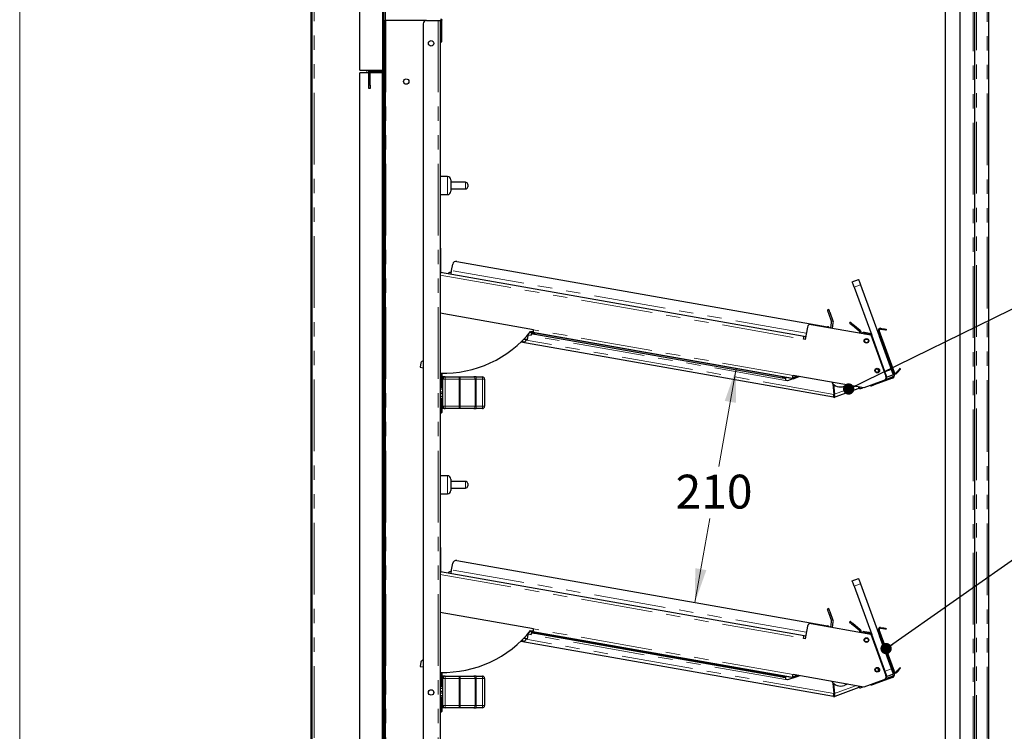
# Model space of a CAD drawing. Units: millimetres. Extents: x 0 to 586, y 0 to 420.
# Drawn here: x 6 to 93, y 212 to 275 of the extents above; entities that cross this region are included whole.
import ezdxf

# ---------------------------------------------------------------- set-up
doc = ezdxf.new("R2010")
doc.units = ezdxf.units.MM
doc.linetypes.add('PHANTOM', pattern=[12.7, 6.35, -1.27, 1.27, -1.27, 1.27, -1.27])
doc.styles.add('SLDTEXTSTYLE0', font='TXT', dxfattribs={"width": 0.605})
doc.dimstyles.new('SLDDIMSTYLE2', dxfattribs={"dimtxt": 3, "dimasz": 3, "dimexe": 0, "dimexo": 0.0625, "dimgap": 0.75, "dimtad": 0, "dimtih": 1, "dimtoh": 1, "dimdec": 0, "dimlfac": 10, "dimrnd": 1e-09, "dimzin": 12, "dimdsep": 46, "dimtxsty": 'SLDTEXTSTYLE0', "dimsah": 1, "dimcen": 0.09, "dimadec": 0, "dimazin": 3, "dimtfac": 1, "dimtofl": 0, "dimtmove": 0, "dimatfit": 3, "dimfxl": 0, "dimfrac": 2, "dimtolj": 1, "dimtzin": 12, "dimarcsym": 0})
doc.dimstyles.new('SLDDIMSTYLE4', dxfattribs={"dimtxt": 0.18, "dimasz": 1, "dimexe": 0, "dimexo": 0.0625, "dimgap": 0, "dimtad": 0, "dimtih": 1, "dimtoh": 1, "dimdec": 0, "dimrnd": 1e-09, "dimzin": 0, "dimdsep": 46, "dimtxsty": 'Standard', "dimblk1": 'DOT', "dimblk2": 'DOT', "dimsah": 1, "dimcen": 0.09, "dimadec": 0, "dimazin": 0, "dimtfac": 1, "dimtdec": 0, "dimtofl": 0, "dimtmove": 0, "dimatfit": 3, "dimldrblk": 'DOT', "dimfxl": 0, "dimfrac": 2, "dimtolj": 1, "dimtzin": 0, "dimarcsym": 0})

# ---------------------------------------------------------------- blocks, each defined once
blk = doc.blocks.new('_D_17')
at = {"color": 7, "linetype": 'Continuous', "lineweight": 18}
for p, q in [((69.314, 244.279), (67.785, 235.608)), ((65.659, 223.551), (66.973, 231.004))]:
    blk.add_line(p, q, dxfattribs=at)
for points in [[(69.314, 244.279), (68.3, 241.411), (69.285, 241.238)], [(65.659, 223.551), (66.672, 226.419), (65.688, 226.592)]]:
    blk.add_solid(points, dxfattribs=at)
at = {"color": 7, "linetype": 'Continuous', "lineweight": 18, "insert": (63.941, 234.871), "char_height": 3, "attachment_point": 1, "style": 'SLDTEXTSTYLE0'}
blk.add_mtext('210', dxfattribs=at)
blk = doc.blocks.new('_DOT')
at = {"color": 0, "linetype": 'ByBlock', "lineweight": -2}
blk.add_line((-0.5, 0), (-1, 0), dxfattribs=at)
at = {"color": 0, "linetype": 'ByBlock', "const_width": 0.5}
blk.add_lwpolyline([(-0.25, 0, 1), (0.25, 0, 1)], format="xyb", close=True, dxfattribs=at)

msp = doc.modelspace()

# ---------------------------------------------------------------- linework, layer by layer
at = {"color": 7, "linetype": 'Continuous', "lineweight": 18}
msp.add_line((5.873, 9.004), (5.873, 411.004), dxfattribs=at)
at = {"color": 7, "linetype": 'Continuous', "lineweight": 25}
for p, q in [((31.68, 97.5), (31.68, 297.14)), ((31.78, 97.5), (31.78, 297.14)), ((91.68, 97.2), (91.68, 297.14)), ((87.85, 158.4), (87.85, 281.9)), ((89.15, 158.4), (89.15, 281.9)), ((90.45, 158.1), (90.45, 282.2)), ((36, 270.7), (36, 278.226)), ((38, 277.876), (38, 270.74)), ((38.1, 277.876), (38.1, 270.74)), ((38.1, 275.1), (38.22, 275.1)), ((38.22, 275.1), (38.22, 274.8)), ((38.28, 275.1), (38.22, 275.1)), ((38.22, 274.8), (38.22, 160.45)), ((41.9, 275.1), (38.28, 275.1)), ((41.6, 274.8), (41.6, 153)), ((41.9, 275.1), (42.92, 275.1)), ((42.92, 275.1), (43.1, 275.1)), ((43.1, 275.1), (43.1, 162.5)), ((43.15, 273.5), (43.15, 275.134)), ((43.25, 273.5), (43.25, 275.134)), ((43.15, 273.5), (43.15, 273.2)), ((43.15, 273.2), (43.25, 273.2)), ((43.25, 273.2), (43.25, 273.5)), ((35.99, 160.7), (35.99, 270.48)), ((36.8, 270.48), (35.99, 270.48)), ((36, 270.7), (37.985, 270.7)), ((36.78, 270.48), (36.78, 270.7)), ((36.8, 269.38), (36.8, 270.52)), ((36.9, 270.68), (36.9, 270.669)), ((36.9, 269.38), (36.9, 270.52)), ((37.2, 270.51), (36.9, 270.51)), ((37.99, 270.48), (36.9, 270.48)), ((37.94, 270.68), (36.96, 270.68)), ((37.94, 270.58), (36.96, 270.58)), ((37.97, 270.58), (37.2, 270.58)), ((37.97, 270.51), (37.2, 270.51)), ((37.99, 160.7), (37.99, 270.48)), ((38.03, 270.45), (38.03, 160.71)), ((38.07, 270.647), (38.07, 270.534)), ((38.1, 270.74), (38.1, 270.45)), ((38.1, 270.45), (38.1, 160.71)), ((36.8, 269.08), (36.8, 269.38)), ((36.9, 269.38), (36.9, 269.08)), ((36.9, 269.08), (36.8, 269.08)), ((43.74, 261.28), (43.1, 261.28)), ((44.04, 260.98), (44.04, 259.98)), ((45.34, 260.78), (44.04, 260.78)), ((44.04, 260.18), (45.34, 260.18)), ((45.54, 260.58), (45.54, 260.38)), ((43.1, 259.68), (43.74, 259.68)), ((43.14, 254.93), (43.1, 254.93)), ((43.14, 254.93), (43.14, 254.63)), ((43.14, 254.63), (43.14, 253.03)), ((44.567, 253.77), (77.39, 247.983)), ((43.14, 253.03), (43.14, 252.734)), ((44.118, 252.95), (44.22, 253.527)), ((43.131, 252.73), (43.1, 252.73)), ((43.118, 252.655), (43.1, 252.658)), ((43.144, 252.803), (75.317, 247.13)), ((79.584, 251.958), (80.148, 252.164)), ((79.755, 251.489), (81.31, 247.218)), ((80.319, 251.694), (83.055, 244.176)), ((77.517, 249.509), (77.376, 249.458)), ((51.355, 247.714), (43.1, 249.169)), ((77.478, 249.176), (77.755, 248.414)), ((77.896, 248.465), (77.619, 249.227)), ((75.613, 247.941), (75.419, 246.844)), ((75.96, 248.184), (81.229, 247.255)), ((77.684, 247.88), (77.763, 248.329)), ((77.831, 247.854), (77.911, 248.303)), ((79.412, 248.372), (79.347, 248.296)), ((80.227, 247.558), (79.577, 248.103)), ((80.291, 247.635), (79.642, 248.179)), ((81.807, 247.606), (81.901, 247.64)), ((83.259, 243.91), (81.911, 247.612)), ((83.324, 243.934), (81.977, 247.636)), ((82.088, 247.769), (82.282, 247.735)), ((82.1, 247.838), (82.294, 247.803)), ((82.59, 247.751), (82.577, 247.682)), ((50.72, 246.821), (50.725, 246.846)), ((50.843, 246.825), (50.937, 247.358)), ((51.161, 247.191), (50.915, 247.235)), ((51.001, 247.435), (50.996, 247.407)), ((51.207, 247.451), (51.039, 247.481)), ((51.054, 247.499), (51.309, 247.454)), ((51.11, 247.569), (51.326, 247.549)), ((51.19, 247.353), (51.207, 247.451)), ((74.304, 243.399), (51.309, 247.454)), ((73.397, 243.437), (51.485, 247.301)), ((73.414, 243.536), (51.502, 247.399)), ((75.419, 246.844), (75.272, 246.87)), ((75.317, 247.13), (75.465, 247.104)), ((80.637, 247.359), (80.674, 247.355)), ((81.063, 247.294), (80.655, 247.366)), ((81.107, 247.388), (80.673, 247.464)), ((81, 247.298), (80.674, 247.355)), ((81.107, 247.388), (81.09, 247.289)), ((81.229, 247.255), (82.563, 243.59)), ((82.623, 243.608), (81.31, 247.218)), ((81.978, 247.136), (83.221, 243.719)), ((82.072, 247.17), (83.315, 243.754)), ((77.919, 241.726), (50.231, 246.608)), ((50.307, 246.666), (50.293, 246.668)), ((41.393, 244.775), (41.325, 244.391)), ((41.325, 244.391), (41.6, 244.342)), ((81.834, 244.258), (81.927, 244.002)), ((83.868, 244.239), (83.814, 244.284)), ((43.24, 243.859), (43.24, 242.63)), ((43.34, 243.435), (43.24, 243.435)), ((43.34, 243.53), (43.34, 243.33)), ((43.54, 243.53), (43.34, 243.53)), ((43.34, 240.93), (43.34, 243.33)), ((43.54, 243.53), (44.787, 243.53)), ((44.787, 243.53), (46.094, 243.53)), ((46.293, 243.53), (46.094, 243.53)), ((46.293, 243.53), (46.84, 243.53)), ((47.04, 243.33), (47.04, 240.93)), ((73.71, 243.483), (73.692, 243.385)), ((74.35, 243.371), (73.71, 243.483)), ((74.891, 243.564), (73.861, 243.189)), ((80.601, 242.557), (74.35, 243.659)), ((74.35, 243.371), (74.884, 243.565)), ((74.406, 243.505), (74.673, 243.602)), ((74.44, 243.411), (74.87, 243.567)), ((83.158, 243.415), (81.526, 242.822)), ((81.927, 244.002), (81.753, 243.939)), ((83.123, 243.509), (82.5, 243.282)), ((82.564, 243.587), (82.623, 243.608)), ((83.226, 243.706), (82.662, 243.501)), ((83.495, 243.904), (83.621, 244.054)), ((83.549, 243.859), (83.675, 244.009)), ((43.1, 242.63), (43.19, 242.63)), ((43.34, 242.435), (43.1, 242.435)), ((43.19, 242.63), (43.24, 242.63)), ((43.24, 242.825), (43.34, 242.825)), ((73.861, 243.189), (73.664, 243.223)), ((77.883, 242.92), (77.964, 241.986)), ((77.929, 242.878), (78.006, 242.001)), ((80.175, 242.509), (78.055, 241.738)), ((79.154, 242.812), (78.87, 242.708)), ((80.27, 242.471), (80.537, 242.568)), ((82.384, 243.206), (80.601, 242.557)), ((81.244, 242.719), (81.221, 242.783)), ((43.1, 242.2), (43.34, 242.2)), ((43.1, 242.06), (43.34, 242.06)), ((43.1, 241.825), (43.34, 241.825)), ((43.1, 241.63), (43.19, 241.63)), ((43.24, 241.63), (43.19, 241.63)), ((43.24, 241.63), (43.24, 240.395)), ((78.021, 241.832), (78.055, 241.738)), ((43.34, 241.435), (43.24, 241.435)), ((43.24, 240.825), (43.34, 240.825)), ((43.34, 240.93), (43.34, 240.73)), ((43.54, 240.73), (43.34, 240.73)), ((44.787, 240.73), (43.54, 240.73)), ((46.094, 240.73), (44.787, 240.73)), ((46.094, 240.73), (46.293, 240.73)), ((46.84, 240.73), (46.293, 240.73)), ((43.19, 240.345), (43.1, 240.345)), ((43.74, 234.78), (43.1, 234.78)), ((44.04, 234.48), (44.04, 233.48)), ((45.34, 234.28), (44.04, 234.28)), ((44.04, 233.68), (45.34, 233.68)), ((45.54, 234.08), (45.54, 233.88)), ((43.1, 233.18), (43.74, 233.18)), ((43.14, 228.43), (43.1, 228.43)), ((43.14, 228.43), (43.14, 228.13)), ((43.14, 228.13), (43.14, 226.53)), ((44.118, 226.45), (44.22, 227.027)), ((44.567, 227.27), (77.39, 221.483)), ((43.131, 226.23), (43.1, 226.23)), ((43.118, 226.155), (43.1, 226.158)), ((43.14, 226.53), (43.14, 226.234)), ((43.144, 226.303), (75.317, 220.63)), ((79.584, 225.458), (80.148, 225.664)), ((79.755, 224.989), (81.31, 220.718)), ((80.319, 225.194), (83.055, 217.676)), ((51.355, 221.214), (43.1, 222.669)), ((77.517, 223.009), (77.376, 222.958)), ((77.478, 222.676), (77.755, 221.914)), ((77.896, 221.965), (77.619, 222.727)), ((75.613, 221.441), (75.419, 220.344)), ((75.96, 221.684), (81.229, 220.755)), ((77.684, 221.38), (77.763, 221.829)), ((77.831, 221.354), (77.911, 221.803)), ((79.412, 221.872), (79.347, 221.796)), ((80.227, 221.058), (79.577, 221.603)), ((80.291, 221.135), (79.642, 221.679)), ((50.843, 220.325), (50.937, 220.858)), ((51.161, 220.691), (50.915, 220.735)), ((51.001, 220.935), (50.996, 220.907)), ((51.207, 220.951), (51.039, 220.981)), ((51.054, 220.999), (51.309, 220.954)), ((51.11, 221.069), (51.326, 221.049)), ((51.19, 220.853), (51.207, 220.951)), ((74.304, 216.899), (51.309, 220.954)), ((73.397, 216.937), (51.485, 220.801)), ((73.414, 217.036), (51.502, 220.899)), ((75.317, 220.63), (75.465, 220.604)), ((80.637, 220.859), (80.674, 220.855)), ((81.063, 220.794), (80.655, 220.866)), ((81.107, 220.888), (80.673, 220.964)), ((81, 220.798), (80.674, 220.855)), ((81.107, 220.888), (81.09, 220.789)), ((81.229, 220.755), (82.563, 217.09)), ((82.623, 217.108), (81.31, 220.718)), ((81.807, 221.106), (81.901, 221.14)), ((83.259, 217.41), (81.911, 221.112)), ((83.324, 217.434), (81.977, 221.136)), ((81.978, 220.636), (83.221, 217.219)), ((82.072, 220.67), (83.315, 217.254)), ((82.088, 221.269), (82.282, 221.235)), ((82.1, 221.338), (82.294, 221.303)), ((82.59, 221.251), (82.577, 221.182)), ((77.919, 215.226), (50.231, 220.108)), ((50.307, 220.166), (50.293, 220.168)), ((50.72, 220.321), (50.725, 220.346)), ((75.419, 220.344), (75.272, 220.37)), ((41.393, 218.275), (41.325, 217.891)), ((41.325, 217.891), (41.6, 217.842)), ((43.24, 217.359), (43.24, 216.13)), ((80.601, 216.057), (74.35, 217.159)), ((74.406, 217.005), (74.673, 217.102)), ((81.927, 217.502), (81.753, 217.439)), ((81.834, 217.758), (81.927, 217.502)), ((82.563, 217.086), (82.623, 217.108)), ((83.226, 217.206), (82.662, 217.001)), ((83.495, 217.404), (83.621, 217.554)), ((83.549, 217.359), (83.675, 217.509)), ((83.868, 217.739), (83.814, 217.784)), ((43.34, 216.935), (43.24, 216.935)), ((43.24, 216.325), (43.34, 216.325)), ((43.34, 217.03), (43.34, 216.83)), ((43.54, 217.03), (43.34, 217.03)), ((43.34, 214.43), (43.34, 216.83)), ((43.54, 217.03), (44.787, 217.03)), ((44.787, 217.03), (46.094, 217.03)), ((46.293, 217.03), (46.094, 217.03)), ((46.293, 217.03), (46.84, 217.03)), ((47.04, 216.83), (47.04, 214.43)), ((73.861, 216.689), (73.664, 216.723)), ((73.71, 216.983), (73.692, 216.885)), ((74.35, 216.871), (73.71, 216.983)), ((74.891, 217.064), (73.861, 216.689)), ((74.35, 216.871), (74.884, 217.065)), ((74.44, 216.911), (74.87, 217.067)), ((77.883, 216.42), (77.964, 215.486)), ((77.929, 216.378), (78.006, 215.501)), ((79.154, 216.312), (78.87, 216.208)), ((82.384, 216.706), (80.601, 216.057)), ((81.244, 216.219), (81.221, 216.283)), ((83.158, 216.915), (81.526, 216.322)), ((83.123, 217.009), (82.5, 216.782)), ((43.1, 216.13), (43.19, 216.13)), ((43.34, 215.935), (43.1, 215.935)), ((43.1, 215.7), (43.34, 215.7)), ((43.1, 215.56), (43.34, 215.56)), ((43.19, 216.13), (43.24, 216.13)), ((78.021, 215.332), (78.055, 215.238)), ((80.175, 216.009), (78.055, 215.238)), ((80.27, 215.971), (80.537, 216.068)), ((43.1, 215.325), (43.34, 215.325)), ((43.1, 215.13), (43.19, 215.13)), ((43.24, 215.13), (43.19, 215.13)), ((43.24, 215.13), (43.24, 213.895)), ((43.34, 214.935), (43.24, 214.935)), ((43.19, 213.845), (43.1, 213.845)), ((43.24, 214.325), (43.34, 214.325)), ((43.34, 214.43), (43.34, 214.23)), ((43.54, 214.23), (43.34, 214.23)), ((44.787, 214.23), (43.54, 214.23)), ((46.094, 214.23), (44.787, 214.23)), ((46.094, 214.23), (46.293, 214.23)), ((46.84, 214.23), (46.293, 214.23))]:
    msp.add_line(p, q, dxfattribs=at)
at = {"color": 8, "linetype": 'PHANTOM', "lineweight": 18}
for p, q in [((31.94, 97.25), (31.94, 297.09)), ((90.29, 158.1), (90.29, 282.2)), ((90.58, 158.18), (90.58, 282.2)), ((91.52, 97.2), (91.52, 282.237)), ((38.26, 278.36), (38.26, 275.1)), ((38.22, 274.8), (38.1, 274.8)), ((38.28, 275.1), (38.28, 160.45)), ((42.92, 275.1), (42.92, 162.5)), ((43.15, 275.134), (43.25, 275.134)), ((43.25, 273.5), (43.15, 273.5)), ((36.62, 270.48), (36.62, 270.7)), ((36.9, 270.52), (36.8, 270.52)), ((36.96, 270.58), (36.96, 270.68)), ((37.2, 270.58), (37.2, 270.51)), ((37.94, 270.68), (37.94, 270.58)), ((37.97, 270.51), (37.97, 270.58)), ((38, 270.74), (38.1, 270.74)), ((38.03, 270.45), (38.1, 270.45)), ((36.8, 269.38), (36.9, 269.38)), ((43.74, 259.68), (43.74, 261.28)), ((45.34, 260.18), (45.34, 260.78)), ((43.14, 254.63), (43.1, 254.63)), ((43.14, 253.03), (43.1, 253.03)), ((75.52, 247.413), (44.118, 252.95)), ((43.1, 252.542), (75.272, 246.87)), ((80.319, 251.694), (79.755, 251.489)), ((77.478, 249.176), (77.619, 249.227)), ((74.35, 243.659), (51.355, 247.714)), ((79.577, 248.103), (79.642, 248.179)), ((80.227, 247.558), (80.291, 247.635)), ((81.977, 247.636), (81.911, 247.612)), ((82.088, 247.769), (82.1, 247.838)), ((82.282, 247.735), (82.294, 247.803)), ((77.964, 241.986), (50.713, 246.791)), ((73.664, 243.223), (51.161, 247.191)), ((51.502, 247.399), (51.485, 247.301)), ((80.655, 247.366), (80.673, 247.464)), ((81, 247.295), (81, 247.298)), ((82.072, 247.17), (81.978, 247.136)), ((82.491, 243.971), (83.055, 244.176)), ((43.19, 242.63), (43.19, 243.86)), ((43.34, 243.33), (43.54, 243.33)), ((43.54, 243.53), (43.54, 243.33)), ((44.787, 243.33), (43.54, 243.33)), ((43.54, 243.33), (43.54, 240.93)), ((44.787, 243.53), (44.787, 243.33)), ((44.787, 240.93), (44.787, 243.33)), ((44.787, 243.33), (44.886, 243.33)), ((44.886, 243.33), (44.886, 240.93)), ((46.194, 243.33), (44.886, 243.33)), ((46.194, 240.93), (46.194, 243.33)), ((46.194, 243.33), (46.293, 243.33)), ((46.293, 243.53), (46.293, 243.33)), ((46.293, 243.33), (46.293, 240.93)), ((46.84, 243.33), (46.293, 243.33)), ((46.84, 243.33), (46.84, 243.53)), ((46.84, 240.93), (46.84, 243.33)), ((46.84, 243.33), (47.04, 243.33)), ((73.397, 243.437), (73.414, 243.536)), ((74.406, 243.505), (74.44, 243.411)), ((83.158, 243.415), (83.123, 243.509)), ((83.221, 243.719), (83.315, 243.754)), ((83.324, 243.934), (83.259, 243.91)), ((83.495, 243.904), (83.549, 243.859)), ((83.621, 244.054), (83.675, 244.009)), ((78.006, 242.001), (79.881, 242.684)), ((81.503, 242.885), (81.526, 242.822)), ((43.19, 240.345), (43.19, 241.63)), ((43.34, 240.93), (43.54, 240.93)), ((43.54, 240.93), (44.787, 240.93)), ((43.54, 240.93), (43.54, 240.73)), ((44.787, 240.93), (44.787, 240.73)), ((44.787, 240.93), (44.886, 240.93)), ((44.886, 240.93), (46.194, 240.93)), ((46.194, 240.93), (46.293, 240.93)), ((46.293, 240.73), (46.293, 240.93)), ((46.293, 240.93), (46.84, 240.93)), ((46.84, 240.93), (46.84, 240.73)), ((46.84, 240.93), (47.04, 240.93)), ((43.74, 233.18), (43.74, 234.78)), ((45.34, 233.68), (45.34, 234.28)), ((43.14, 228.13), (43.1, 228.13)), ((43.14, 226.53), (43.1, 226.53)), ((43.1, 226.042), (75.272, 220.37)), ((75.52, 220.913), (44.118, 226.45)), ((80.319, 225.194), (79.755, 224.989)), ((77.478, 222.676), (77.619, 222.727)), ((79.577, 221.603), (79.642, 221.679)), ((73.664, 216.723), (51.161, 220.691)), ((74.35, 217.159), (51.355, 221.214)), ((51.502, 220.899), (51.485, 220.801)), ((80.227, 221.058), (80.291, 221.135)), ((80.655, 220.866), (80.673, 220.964)), ((81, 220.795), (81, 220.798)), ((81.977, 221.136), (81.911, 221.112)), ((82.072, 220.67), (81.978, 220.636)), ((82.088, 221.269), (82.1, 221.338)), ((82.282, 221.235), (82.294, 221.303)), ((77.964, 215.486), (50.713, 220.291)), ((43.19, 216.13), (43.19, 217.36)), ((82.491, 217.471), (83.055, 217.676)), ((83.221, 217.219), (83.315, 217.254)), ((83.324, 217.434), (83.259, 217.41)), ((83.495, 217.404), (83.549, 217.359)), ((83.621, 217.554), (83.675, 217.509)), ((43.34, 216.83), (43.54, 216.83)), ((43.54, 217.03), (43.54, 216.83)), ((44.787, 216.83), (43.54, 216.83)), ((43.54, 216.83), (43.54, 214.43)), ((44.787, 217.03), (44.787, 216.83)), ((44.787, 214.43), (44.787, 216.83)), ((44.787, 216.83), (44.886, 216.83)), ((44.886, 216.83), (44.886, 214.43)), ((46.194, 216.83), (44.886, 216.83)), ((46.194, 214.43), (46.194, 216.83)), ((46.194, 216.83), (46.293, 216.83)), ((46.293, 217.03), (46.293, 216.83)), ((46.293, 216.83), (46.293, 214.43)), ((46.84, 216.83), (46.293, 216.83)), ((46.84, 216.83), (46.84, 217.03)), ((46.84, 214.43), (46.84, 216.83)), ((46.84, 216.83), (47.04, 216.83)), ((73.397, 216.937), (73.414, 217.036)), ((74.406, 217.005), (74.44, 216.911)), ((81.503, 216.385), (81.526, 216.322)), ((83.158, 216.915), (83.123, 217.009)), ((78.006, 215.501), (79.881, 216.184)), ((43.19, 213.845), (43.19, 215.13)), ((43.34, 214.43), (43.54, 214.43)), ((43.54, 214.43), (44.787, 214.43)), ((43.54, 214.43), (43.54, 214.23)), ((44.787, 214.43), (44.787, 214.23)), ((44.787, 214.43), (44.886, 214.43)), ((44.886, 214.43), (46.194, 214.43)), ((46.194, 214.43), (46.293, 214.43)), ((46.293, 214.23), (46.293, 214.43)), ((46.293, 214.43), (46.84, 214.43)), ((46.84, 214.43), (46.84, 214.23)), ((46.84, 214.43), (47.04, 214.43))]:
    msp.add_line(p, q, dxfattribs=at)
at = {"color": 7, "linetype": 'Continuous', "lineweight": 25, "flags": 128}
for points in [[(44.064, 252.641), (44.065, 252.647), (44.068, 252.664), (44.073, 252.693), (44.08, 252.731), (44.088, 252.778), (44.097, 252.831), (44.107, 252.889), (44.118, 252.95)], [(43.131, 252.73), (43.13, 252.727), (43.123, 252.687), (43.115, 252.642), (43.107, 252.593), (43.1, 252.554)], [(43.144, 252.803), (43.143, 252.798), (43.14, 252.783), (43.14, 252.78)], [(79.755, 251.489), (79.722, 251.58), (79.69, 251.668), (79.66, 251.75), (79.634, 251.821), (79.613, 251.879), (79.597, 251.923), (79.587, 251.949), (79.584, 251.958)], [(80.148, 252.164), (80.151, 252.155), (80.161, 252.128), (80.177, 252.084), (80.198, 252.026), (80.224, 251.955), (80.254, 251.874), (80.286, 251.785), (80.319, 251.694)], [(77.376, 249.458), (77.378, 249.452), (77.383, 249.436), (77.393, 249.41), (77.406, 249.375), (77.421, 249.332), (77.439, 249.284), (77.458, 249.231), (77.478, 249.176)], [(77.619, 249.227), (77.599, 249.282), (77.58, 249.335), (77.562, 249.384), (77.547, 249.426), (77.534, 249.461), (77.524, 249.487), (77.519, 249.504), (77.517, 249.509)], [(51.355, 247.714), (51.346, 247.663), (51.337, 247.614), (51.329, 247.569), (51.322, 247.53), (51.317, 247.497), (51.312, 247.473), (51.31, 247.459), (51.309, 247.454)], [(79.347, 248.296), (79.352, 248.292), (79.365, 248.281), (79.386, 248.263), (79.415, 248.239), (79.45, 248.21), (79.489, 248.177), (79.532, 248.14), (79.577, 248.103)], [(79.642, 248.179), (79.597, 248.217), (79.554, 248.253), (79.514, 248.286), (79.479, 248.316), (79.45, 248.34), (79.429, 248.357), (79.416, 248.368), (79.412, 248.372)], [(81.901, 247.64), (81.904, 247.631), (81.911, 247.612)], [(82.577, 247.682), (82.572, 247.683), (82.555, 247.686), (82.528, 247.691), (82.491, 247.698), (82.446, 247.706), (82.395, 247.715), (82.34, 247.724), (82.282, 247.735)], [(82.294, 247.803), (82.352, 247.793), (82.407, 247.784), (82.458, 247.775), (82.503, 247.767), (82.54, 247.76), (82.567, 247.755), (82.584, 247.752), (82.59, 247.751)], [(50.843, 246.825), (50.824, 246.828), (50.771, 246.838), (50.686, 246.853), (50.577, 246.872), (50.508, 246.884)], [(50.996, 247.407), (50.99, 247.408), (50.98, 247.41)], [(51.161, 247.191), (51.167, 247.223), (51.172, 247.253), (51.177, 247.281), (51.181, 247.305), (51.185, 247.326), (51.187, 247.341), (51.189, 247.35), (51.19, 247.353)], [(51.485, 247.301), (51.427, 247.311), (51.372, 247.321), (51.321, 247.33), (51.276, 247.338), (51.239, 247.344), (51.212, 247.349), (51.195, 247.352), (51.19, 247.353)], [(51.207, 247.451), (51.213, 247.45), (51.229, 247.447), (51.257, 247.443), (51.294, 247.436), (51.338, 247.428), (51.389, 247.419), (51.445, 247.409), (51.502, 247.399)], [(75.272, 246.87), (75.281, 246.92), (75.289, 246.969), (75.297, 247.014), (75.304, 247.054), (75.31, 247.086), (75.314, 247.11), (75.317, 247.125), (75.317, 247.13)], [(80.6, 247.366), (80.623, 247.368), (80.655, 247.366)], [(50.46, 246.639), (50.448, 246.641), (50.415, 246.647), (50.365, 246.655), (50.307, 246.666)], [(83.814, 244.284), (83.811, 244.28), (83.8, 244.267), (83.782, 244.245), (83.758, 244.217), (83.729, 244.182), (83.695, 244.142), (83.659, 244.099), (83.621, 244.054)], [(83.675, 244.009), (83.713, 244.054), (83.749, 244.097), (83.782, 244.137), (83.811, 244.172), (83.835, 244.2), (83.853, 244.222), (83.864, 244.235), (83.868, 244.239)], [(73.692, 243.385), (73.687, 243.386), (73.67, 243.389), (73.643, 243.394), (73.606, 243.4), (73.561, 243.408), (73.51, 243.417), (73.455, 243.427), (73.397, 243.437)], [(73.414, 243.536), (73.472, 243.525), (73.527, 243.516), (73.579, 243.507), (73.623, 243.499), (73.66, 243.492), (73.687, 243.487), (73.704, 243.484), (73.71, 243.483)], [(73.692, 243.385), (73.692, 243.382), (73.69, 243.373), (73.688, 243.358), (73.684, 243.338), (73.68, 243.313), (73.675, 243.285), (73.67, 243.255), (73.664, 243.223)], [(74.304, 243.399), (74.305, 243.404), (74.308, 243.419), (74.312, 243.443), (74.318, 243.475), (74.325, 243.514), (74.332, 243.559), (74.341, 243.608), (74.35, 243.659)], [(82.662, 243.501), (82.659, 243.51), (82.649, 243.537), (82.634, 243.58), (82.623, 243.608)], [(80.127, 242.64), (80.135, 242.62), (80.148, 242.582), (80.16, 242.551), (80.168, 242.528), (80.173, 242.514), (80.175, 242.509)], [(80.214, 242.625), (80.215, 242.624), (80.23, 242.581), (80.244, 242.544), (80.255, 242.513), (80.264, 242.49), (80.269, 242.476), (80.27, 242.471)], [(81.526, 242.822), (81.471, 242.802), (81.418, 242.782), (81.37, 242.765), (81.327, 242.749), (81.292, 242.736), (81.266, 242.727), (81.25, 242.721), (81.244, 242.719)], [(77.919, 241.726), (77.919, 241.731), (77.922, 241.746), (77.926, 241.77), (77.932, 241.802), (77.939, 241.841), (77.947, 241.886), (77.955, 241.935), (77.964, 241.986)], [(43.131, 226.23), (43.13, 226.227), (43.123, 226.187), (43.115, 226.142), (43.107, 226.093), (43.1, 226.054)], [(43.144, 226.303), (43.143, 226.298), (43.14, 226.283), (43.14, 226.28)], [(44.064, 226.141), (44.065, 226.147), (44.068, 226.164), (44.073, 226.193), (44.08, 226.231), (44.088, 226.278), (44.097, 226.331), (44.107, 226.389), (44.118, 226.45)], [(79.755, 224.989), (79.722, 225.08), (79.69, 225.168), (79.66, 225.25), (79.634, 225.321), (79.613, 225.379), (79.597, 225.423), (79.587, 225.449), (79.584, 225.458)], [(80.148, 225.664), (80.151, 225.655), (80.161, 225.628), (80.177, 225.584), (80.198, 225.526), (80.224, 225.455), (80.254, 225.374), (80.286, 225.285), (80.319, 225.194)], [(77.376, 222.958), (77.378, 222.952), (77.383, 222.936), (77.393, 222.91), (77.406, 222.875), (77.421, 222.832), (77.439, 222.784), (77.458, 222.731), (77.478, 222.676)], [(77.619, 222.727), (77.599, 222.782), (77.58, 222.835), (77.562, 222.884), (77.547, 222.926), (77.534, 222.961), (77.524, 222.987), (77.519, 223.004), (77.517, 223.009)], [(79.347, 221.796), (79.352, 221.792), (79.365, 221.781), (79.386, 221.763), (79.415, 221.739), (79.45, 221.71), (79.489, 221.677), (79.532, 221.64), (79.577, 221.603)], [(79.642, 221.679), (79.597, 221.717), (79.554, 221.753), (79.514, 221.786), (79.479, 221.816), (79.45, 221.84), (79.429, 221.857), (79.416, 221.868), (79.412, 221.872)], [(50.996, 220.907), (50.99, 220.908), (50.98, 220.91)], [(51.161, 220.691), (51.167, 220.723), (51.172, 220.753), (51.177, 220.781), (51.181, 220.805), (51.185, 220.826), (51.187, 220.841), (51.189, 220.85), (51.19, 220.853)], [(51.485, 220.801), (51.427, 220.811), (51.372, 220.821), (51.321, 220.83), (51.276, 220.838), (51.239, 220.844), (51.212, 220.849), (51.195, 220.852), (51.19, 220.853)], [(51.207, 220.951), (51.213, 220.95), (51.229, 220.947), (51.257, 220.943), (51.294, 220.936), (51.338, 220.928), (51.389, 220.919), (51.445, 220.909), (51.502, 220.899)], [(51.355, 221.214), (51.346, 221.163), (51.337, 221.114), (51.329, 221.069), (51.322, 221.03), (51.317, 220.997), (51.312, 220.973), (51.31, 220.959), (51.309, 220.954)], [(75.272, 220.37), (75.281, 220.42), (75.289, 220.469), (75.297, 220.514), (75.304, 220.554), (75.31, 220.586), (75.314, 220.61), (75.317, 220.625), (75.317, 220.63)], [(80.6, 220.866), (80.623, 220.868), (80.655, 220.866)], [(81.901, 221.14), (81.904, 221.131), (81.911, 221.112)], [(82.577, 221.182), (82.572, 221.183), (82.555, 221.186), (82.528, 221.191), (82.491, 221.198), (82.446, 221.206), (82.395, 221.215), (82.34, 221.224), (82.282, 221.235)], [(82.294, 221.303), (82.352, 221.293), (82.407, 221.284), (82.458, 221.275), (82.503, 221.267), (82.54, 221.26), (82.567, 221.255), (82.584, 221.252), (82.59, 221.251)], [(50.46, 220.139), (50.448, 220.141), (50.415, 220.147), (50.365, 220.155), (50.307, 220.166)], [(50.843, 220.325), (50.824, 220.328), (50.771, 220.338), (50.686, 220.353), (50.577, 220.372), (50.508, 220.384)], [(74.304, 216.899), (74.305, 216.904), (74.308, 216.919), (74.312, 216.943), (74.318, 216.975), (74.325, 217.014), (74.332, 217.059), (74.341, 217.108), (74.35, 217.159)], [(82.662, 217.001), (82.659, 217.01), (82.649, 217.037), (82.634, 217.08), (82.623, 217.108)], [(83.814, 217.784), (83.811, 217.78), (83.8, 217.767), (83.782, 217.745), (83.758, 217.717), (83.729, 217.682), (83.695, 217.642), (83.659, 217.599), (83.621, 217.554)], [(83.675, 217.509), (83.713, 217.554), (83.749, 217.597), (83.782, 217.637), (83.811, 217.672), (83.835, 217.7), (83.853, 217.722), (83.864, 217.735), (83.868, 217.739)], [(73.692, 216.885), (73.687, 216.886), (73.67, 216.889), (73.643, 216.894), (73.606, 216.9), (73.561, 216.908), (73.51, 216.917), (73.455, 216.927), (73.397, 216.937)], [(73.414, 217.036), (73.472, 217.025), (73.527, 217.016), (73.579, 217.007), (73.623, 216.999), (73.66, 216.992), (73.687, 216.987), (73.704, 216.984), (73.71, 216.983)], [(73.692, 216.885), (73.692, 216.882), (73.69, 216.873), (73.688, 216.858), (73.684, 216.838), (73.68, 216.813), (73.675, 216.785), (73.67, 216.755), (73.664, 216.723)], [(81.526, 216.322), (81.471, 216.302), (81.418, 216.282), (81.37, 216.265), (81.327, 216.249), (81.292, 216.236), (81.266, 216.227), (81.25, 216.221), (81.244, 216.219)], [(77.919, 215.226), (77.919, 215.231), (77.922, 215.246), (77.926, 215.27), (77.932, 215.302), (77.939, 215.341), (77.947, 215.386), (77.955, 215.435), (77.964, 215.486)], [(80.127, 216.14), (80.135, 216.12), (80.148, 216.082), (80.16, 216.051), (80.168, 216.028), (80.173, 216.014), (80.175, 216.009)], [(80.214, 216.125), (80.215, 216.124), (80.23, 216.081), (80.244, 216.044), (80.255, 216.013), (80.264, 215.99), (80.269, 215.976), (80.27, 215.971)]]:
    msp.add_lwpolyline(points, dxfattribs=at)
at = {"color": 8, "linetype": 'PHANTOM', "lineweight": 18, "flags": 128}
for points in [[(50.487, 246.862), (50.566, 246.848), (50.649, 246.834), (50.702, 246.824), (50.72, 246.821)], [(44.787, 243.53), (44.806, 243.527), (44.825, 243.515), (44.842, 243.497), (44.857, 243.472), (44.869, 243.442), (44.878, 243.407), (44.884, 243.369), (44.886, 243.33)], [(46.094, 243.53), (46.114, 243.527), (46.132, 243.515), (46.15, 243.497), (46.165, 243.472), (46.177, 243.442), (46.186, 243.407), (46.192, 243.369), (46.194, 243.33)], [(44.886, 240.93), (44.884, 240.891), (44.878, 240.854), (44.869, 240.819), (44.857, 240.789), (44.842, 240.764), (44.825, 240.746), (44.806, 240.734), (44.787, 240.73)], [(46.194, 240.93), (46.192, 240.891), (46.186, 240.854), (46.177, 240.819), (46.165, 240.789), (46.15, 240.764), (46.132, 240.746), (46.114, 240.734), (46.094, 240.73)], [(50.487, 220.362), (50.566, 220.348), (50.649, 220.334), (50.702, 220.324), (50.72, 220.321)], [(44.787, 217.03), (44.806, 217.027), (44.825, 217.015), (44.842, 216.997), (44.857, 216.972), (44.869, 216.942), (44.878, 216.907), (44.884, 216.869), (44.886, 216.83)], [(46.094, 217.03), (46.114, 217.027), (46.132, 217.015), (46.15, 216.997), (46.165, 216.972), (46.177, 216.942), (46.186, 216.907), (46.192, 216.869), (46.194, 216.83)], [(44.886, 214.43), (44.884, 214.391), (44.878, 214.354), (44.869, 214.319), (44.857, 214.289), (44.842, 214.264), (44.825, 214.246), (44.806, 214.234), (44.787, 214.23)], [(46.194, 214.43), (46.192, 214.391), (46.186, 214.354), (46.177, 214.319), (46.165, 214.289), (46.15, 214.264), (46.132, 214.246), (46.114, 214.234), (46.094, 214.23)]]:
    msp.add_lwpolyline(points, dxfattribs=at)
at = {"color": 7, "linetype": 'Continuous', "lineweight": 25}
for centre, radius in [((42.3, 273.08), 0.24), ((40.1, 269.7), 0.24), ((80.846, 246.727), 0.205), ((80.85, 246.726), 0.165), ((81.804, 244.096), 0.205), ((81.808, 244.095), 0.165), ((80.846, 220.227), 0.205), ((80.85, 220.226), 0.165), ((81.804, 217.596), 0.205), ((81.808, 217.595), 0.165), ((42.3, 215.58), 0.24)]:
    msp.add_circle(centre, radius, dxfattribs=at)
for centre, radius, start, end in [((41.9, 274.8), 0.3, 90, 180), ((43.31, 275.134), 0.16, 135, 180), ((43.31, 275.134), 0.06, 135, 180), ((36.96, 270.52), 0.16, 90, 180), ((36.96, 270.52), 0.06, 90, 180), ((37.94, 270.74), 0.06, 270, 0), ((37.94, 270.74), 0.16, 270, 0), ((37.97, 270.45), 0.13, 0, 90), ((37.97, 270.45), 0.06, 0, 90), ((43.74, 260.98), 0.3, 0, 90), ((45.34, 260.58), 0.2, 0, 90), ((43.74, 259.98), 0.3, 270, 0), ((45.34, 260.38), 0.2, 270, 0), ((44.515, 253.475), 0.3, 80, 170), ((44.035, 252.479), 0.314, 80, 138.51381), ((77.601, 248.358), 0.314, 350, 20), ((75.908, 247.889), 0.3, 80, 170), ((77.338, 247.687), 0.3, 46.44269, 80), ((77.601, 248.358), 0.164, 350, 20), ((80.121, 247.432), 0.264, 353.86884, 50), ((82.071, 247.67), 0.17, 80, 200), ((82.071, 247.67), 0.1, 80, 200), ((43.383, 253.758), 9.9, 268.35957, 321.30847), ((50.499, 246.86), 0.225, 260, 350), ((80.121, 247.432), 0.164, 356.23545, 50), ((80.627, 247.204), 0.264, 80, 134.16443), ((41.59, 244.74), 0.2, 87.22891, 170), ((43.54, 243.33), 0.2, 90, 180), ((46.84, 243.33), 0.2, 0, 90), ((74.35, 243.659), 0.264, 260, 290), ((74.35, 243.659), 0.164, 260, 290), ((74.321, 244.005), 0.5, 270.18692, 286.75753), ((82.281, 243.488), 0.3, 290, 20), ((82.375, 243.518), 0.264, 299.3855, 20), ((83.067, 243.663), 0.164, 290, 20), ((83.067, 243.663), 0.264, 290, 20), ((83.418, 243.968), 0.17, 200, 320), ((83.418, 243.968), 0.1, 200, 320), ((78.545, 243.601), 0.95, 214.98115, 290), ((77.964, 241.986), 0.264, 260, 290), ((77.964, 241.986), 0.164, 260, 290), ((43.54, 240.93), 0.2, 180, 270), ((46.84, 240.93), 0.2, 270, 0), ((43.19, 240.395), 0.05, 270, 0), ((43.74, 234.48), 0.3, 0, 90), ((45.34, 234.08), 0.2, 0, 90), ((45.34, 233.88), 0.2, 270, 0), ((43.74, 233.48), 0.3, 270, 0), ((44.515, 226.975), 0.3, 80, 170), ((44.035, 225.979), 0.314, 80, 138.51381), ((75.908, 221.389), 0.3, 80, 170), ((77.338, 221.187), 0.3, 46.44269, 80), ((77.601, 221.858), 0.164, 350, 20), ((77.601, 221.858), 0.314, 350, 20), ((43.383, 227.258), 9.9, 268.35957, 321.30847), ((80.121, 220.932), 0.164, 356.23545, 50), ((80.121, 220.932), 0.264, 353.86884, 50), ((80.627, 220.704), 0.264, 80, 134.16443), ((82.071, 221.17), 0.17, 80, 200), ((82.071, 221.17), 0.1, 80, 200), ((50.499, 220.36), 0.225, 260, 350), ((41.59, 218.24), 0.2, 87.22891, 170), ((82.281, 216.988), 0.3, 290, 20), ((82.375, 217.018), 0.264, 299.38552, 20), ((83.067, 217.163), 0.164, 290, 20), ((83.067, 217.163), 0.264, 290, 20), ((83.418, 217.468), 0.17, 200, 320), ((83.418, 217.468), 0.1, 200, 320), ((43.54, 216.83), 0.2, 90, 180), ((46.84, 216.83), 0.2, 0, 90), ((74.35, 217.159), 0.264, 260, 290), ((74.35, 217.159), 0.164, 260, 290), ((74.321, 217.505), 0.5, 270.18692, 286.75753), ((78.545, 217.101), 0.95, 214.98115, 290), ((77.964, 215.486), 0.164, 260, 290), ((77.964, 215.486), 0.264, 260, 290), ((43.19, 213.895), 0.05, 270, 0), ((43.54, 214.43), 0.2, 180, 270), ((46.84, 214.43), 0.2, 270, 0)]:
    msp.add_arc(centre, radius, start, end, dxfattribs=at)
for points, knots in [([(81.123, 247.289), (81.103, 247.291), (81.063, 247.294), (81.021, 247.297), (81, 247.298)], [0, 0, 0, 0, 0.499992, 1, 1, 1, 1]), ([(81.107, 247.388), (81.13, 247.382), (81.175, 247.37), (81.233, 247.332), (81.281, 247.281), (81.3, 247.239), (81.31, 247.218)], [0, 0, 0, 0, 0.249998, 0.500011, 0.750001, 1, 1, 1, 1]), ([(81.31, 247.218), (81.301, 247.233), (81.283, 247.266), (81.222, 247.289), (81.161, 247.293), (81.129, 247.29), (81.123, 247.289)], [0, 0, 0, 0, 0.3122814, 0.6648812, 0.938799, 1, 1, 1, 1]), ([(82.562, 243.594), (82.577, 243.599), (82.614, 243.609), (82.62, 243.609), (82.623, 243.608)], [0, 0, 0, 0, 0.428633, 1, 1, 1, 1]), ([(78.055, 241.738), (78.057, 241.743), (78.061, 241.753), (78.05, 241.814), (78.031, 241.9), (78.014, 241.967), (78.006, 242.001)], [0, 0, 0, 0, 0.249989, 0.500001, 0.749999, 1, 1, 1, 1]), ([(78.021, 241.832), (78.023, 241.835), (78.028, 241.842), (78.026, 241.882), (78.017, 241.937), (78.01, 241.979), (78.006, 242.001)], [0, 0, 0, 0, 0.249997, 0.499992, 0.749993, 1, 1, 1, 1]), ([(81.123, 220.789), (81.103, 220.791), (81.063, 220.794), (81.021, 220.797), (81, 220.798)], [0, 0, 0, 0, 0.499992, 1, 1, 1, 1]), ([(81.107, 220.888), (81.13, 220.882), (81.175, 220.87), (81.233, 220.832), (81.281, 220.781), (81.3, 220.739), (81.31, 220.718)], [0, 0, 0, 0, 0.249995, 0.500005, 0.750004, 1, 1, 1, 1]), ([(81.31, 220.718), (81.301, 220.733), (81.283, 220.766), (81.222, 220.789), (81.161, 220.793), (81.129, 220.79), (81.123, 220.789)], [0, 0, 0, 0, 0.312287, 0.664885, 0.938801, 1, 1, 1, 1]), ([(82.562, 217.094), (82.577, 217.099), (82.614, 217.109), (82.62, 217.109), (82.623, 217.108)], [0, 0, 0, 0, 0.42863, 1, 1, 1, 1]), ([(78.055, 215.238), (78.057, 215.243), (78.061, 215.253), (78.05, 215.314), (78.031, 215.4), (78.014, 215.467), (78.006, 215.501)], [0, 0, 0, 0, 0.249991, 0.500003, 0.75, 1, 1, 1, 1]), ([(78.021, 215.332), (78.023, 215.335), (78.028, 215.342), (78.026, 215.382), (78.017, 215.437), (78.01, 215.479), (78.006, 215.501)], [0, 0, 0, 0, 0.249988, 0.499979, 0.749997, 1, 1, 1, 1])]:
    msp.add_open_spline(points, degree=3, knots=knots, dxfattribs=at)

# ---------------------------------------------------------------- dimensions: what is measured, and where the dimension line sits
at = {"color": 7, "linetype": 'Continuous', "lineweight": 18}
dim = msp.add_linear_dim(base=(65.659, 223.551), p1=(74.304, 243.399), p2=(77.39, 221.483), angle=80, dimstyle='SLDDIMSTYLE2', dxfattribs=at)
dim.commit()
dim.dimension.update_dxf_attribs({"geometry": '_D_17', "text_midpoint": (67.379, 233.306), "dimtype": 160})

# ---------------------------------------------------------------- leaders
at = {"color": 7, "linetype": 'Continuous', "lineweight": 0}
for points in [[(79.269, 242.461), (102.022, 253.592), (105.422, 253.592)], [(82.584, 219.469), (95.906, 228.835), (99.306, 228.835)]]:
    msp.add_leader(points, dimstyle='SLDDIMSTYLE4', dxfattribs=at)

doc.saveas('drawing.dxf')
